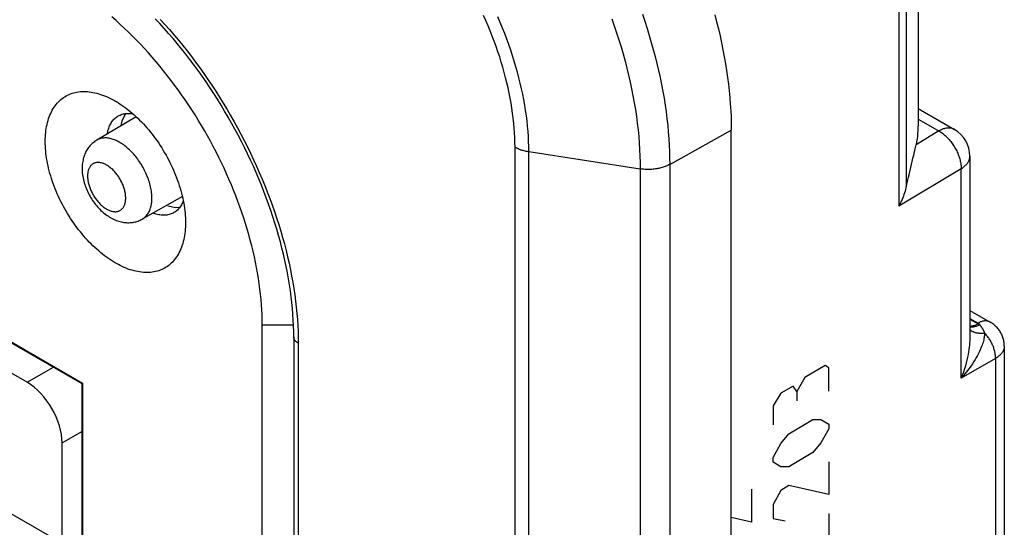
# Model space of a CAD drawing. Units: millimetres. Extents: x 101.1 to 170.3, y 49.9 to 147.7.
# Drawn here: x 149.4 to 165.3, y 104.6 to 112.8 of the extents above; entities that cross this region are included whole.
import ezdxf

# ---------------------------------------------------------------- set-up
doc = ezdxf.new("R2010")
doc.units = ezdxf.units.MM
doc.header["$LTSCALE"] = 16.335
doc.layers.get('0').update_dxf_attribs({"linetype": 'CONTINUOUS'})
doc.layers.add('ASSI', color=7, linetype='CONTINUOUS')
doc.layers.add('CURVE', color=7, linetype='CONTINUOUS')

msp = doc.modelspace()

# ---------------------------------------------------------------- linework, layer by layer
at = {"color": 7, "linetype": 'CONTINUOUS'}
for p, q in [((106.363, 129.624), (153.176, 102.595)), ((163.931, 111.372), (164.517, 111.035)), ((151.32, 111.239), (150.682, 110.862)), ((160.917, 53.462), (160.917, 111.023)), ((164.767, 110.602), (164.767, 107.688)), ((163.785, 110.305), (163.825, 110.468)), ((163.802, 110.372), (163.807, 110.396)), ((163.825, 110.468), (163.843, 110.544)), ((163.765, 110.223), (163.775, 110.263)), ((163.775, 110.263), (163.785, 110.305)), ((163.748, 110.149), (163.757, 110.185)), ((163.757, 110.185), (163.765, 110.223)), ((152.063, 109.952), (151.417, 109.588)), ((164.767, 108.116), (165.093, 107.927)), ((153.351, 102.44), (153.351, 107.88)), ((149.073, 107.739), (150.454, 106.942)), ((149.285, 107.604), (150.443, 106.936)), ((153.86, 107.687), (153.86, 60.495)), ((165.322, 107.54), (165.322, 103.305)), ((149.558, 106.955), (148.815, 107.384)), ((150.443, 106.936), (150.454, 106.942)), ((150.443, 106.936), (150.443, 104.173)), ((150.454, 106.942), (150.454, 104.167)), ((150.123, 104.358), (150.123, 105.976))]:
    msp.add_line(p, q, dxfattribs=at)
at = {"color": 250, "linetype": 'CONTINUOUS'}
for p, q in [((163.741, 113.959), (163.741, 110.115)), ((163.619, 113.841), (163.619, 109.799)), ((159.925, 110.47), (160.917, 111.023)), ((164.267, 111.01), (163.898, 110.789)), ((157.429, 53.19), (157.429, 110.751)), ((157.653, 110.677), (159.448, 110.399)), ((157.653, 53.115), (157.653, 110.677)), ((159.448, 110.399), (159.448, 52.838)), ((159.925, 110.47), (159.925, 52.909)), ((164.626, 110.401), (163.619, 109.799)), ((164.626, 107.02), (164.626, 110.401)), ((153.351, 107.88), (153.856, 107.88)), ((164.767, 107.986), (164.898, 107.91)), ((164.767, 107.975), (164.901, 107.897)), ((164.901, 107.897), (164.907, 107.894)), ((164.907, 107.894), (164.913, 107.89)), ((164.913, 107.89), (164.919, 107.886)), ((164.919, 107.886), (164.925, 107.883)), ((153.933, 107.585), (153.933, 60.393)), ((165.182, 107.341), (164.626, 107.02)), ((165.182, 107.354), (165.182, 103.104)), ((149.558, 106.955), (149.983, 107.201)), ((150.123, 105.976), (150.443, 106.16))]:
    msp.add_line(p, q, dxfattribs=at)
at = {"color": 7, "linetype": 'CONTINUOUS'}
for points in [[(163.931, 114.712), (163.931, 111.112), (163.93, 111.066), (163.928, 111.02), (163.924, 110.974), (163.92, 110.927), (163.914, 110.881), (163.906, 110.835), (163.898, 110.789)], [(153.351, 107.88), (153.351, 107.961), (153.348, 108.042), (153.345, 108.124), (153.339, 108.207), (153.332, 108.291), (153.324, 108.375), (153.314, 108.46), (153.303, 108.546), (153.29, 108.632), (153.276, 108.719), (153.26, 108.806), (153.243, 108.894), (153.224, 108.981), (153.204, 109.07), (153.182, 109.158), (153.159, 109.247), (153.135, 109.337), (153.109, 109.426), (153.082, 109.515), (153.053, 109.605), (153.023, 109.694), (152.992, 109.784), (152.959, 109.874), (152.925, 109.963), (152.89, 110.053), (152.853, 110.142), (152.815, 110.231), (152.776, 110.32), (152.735, 110.408), (152.694, 110.496), (152.651, 110.584), (152.607, 110.672), (152.562, 110.758), (152.515, 110.845), (152.468, 110.931), (152.419, 111.016), (152.37, 111.101), (152.319, 111.185), (152.267, 111.268), (152.215, 111.351), (152.161, 111.433), (152.106, 111.514), (152.051, 111.594), (151.994, 111.673), (151.937, 111.751), (151.879, 111.829), (151.82, 111.905), (151.76, 111.98), (151.7, 112.055), (151.639, 112.128), (151.577, 112.2), (151.514, 112.271), (151.451, 112.34), (151.387, 112.409), (151.323, 112.476), (151.258, 112.541), (151.192, 112.606), (151.126, 112.669), (151.06, 112.73), (150.993, 112.791), (150.926, 112.849)], [(153.86, 107.687), (153.859, 107.777), (153.856, 107.867), (153.852, 107.959), (153.846, 108.052), (153.838, 108.145), (153.829, 108.24), (153.818, 108.335), (153.806, 108.431), (153.791, 108.527), (153.775, 108.625), (153.758, 108.723), (153.738, 108.822), (153.717, 108.921), (153.694, 109.021), (153.67, 109.121), (153.644, 109.221), (153.616, 109.322), (153.587, 109.424), (153.556, 109.525), (153.524, 109.627), (153.49, 109.728), (153.454, 109.83), (153.417, 109.932), (153.378, 110.034), (153.338, 110.136), (153.296, 110.237), (153.253, 110.339), (153.209, 110.44), (153.163, 110.541), (153.115, 110.642), (153.066, 110.742), (153.016, 110.841), (152.964, 110.941), (152.912, 111.039), (152.857, 111.137), (152.802, 111.235), (152.745, 111.332), (152.688, 111.428), (152.629, 111.523), (152.568, 111.617), (152.507, 111.711), (152.445, 111.803), (152.381, 111.894), (152.317, 111.985), (152.252, 112.074), (152.185, 112.162), (152.118, 112.249), (152.05, 112.335), (151.981, 112.42), (151.912, 112.503), (151.841, 112.585), (151.77, 112.665), (151.698, 112.744), (151.626, 112.822)], [(160.651, 112.884), (160.681, 112.77), (160.71, 112.657), (160.736, 112.544), (160.761, 112.431), (160.784, 112.318), (160.805, 112.207), (160.825, 112.095), (160.842, 111.985), (160.858, 111.874), (160.872, 111.765), (160.884, 111.657), (160.894, 111.549), (160.902, 111.442), (160.909, 111.336), (160.914, 111.231), (160.916, 111.126), (160.917, 111.023)], [(149.851, 110.84), (149.852, 110.877), (149.853, 110.913), (149.855, 110.948), (149.858, 110.983), (149.862, 111.018), (149.867, 111.051), (149.873, 111.084), (149.88, 111.116), (149.888, 111.148), (149.896, 111.179), (149.906, 111.209), (149.916, 111.238), (149.927, 111.266), (149.939, 111.293), (149.952, 111.32), (149.965, 111.346), (149.98, 111.37), (149.995, 111.394), (150.011, 111.417), (150.028, 111.439), (150.045, 111.459), (150.063, 111.479), (150.083, 111.498), (150.102, 111.516), (150.123, 111.532), (150.144, 111.548), (150.166, 111.562), (150.188, 111.576), (150.211, 111.588), (150.235, 111.599), (150.259, 111.609), (150.284, 111.618), (150.31, 111.625), (150.336, 111.632), (150.362, 111.637), (150.389, 111.642), (150.417, 111.645), (150.445, 111.646), (150.473, 111.647), (150.502, 111.647), (150.531, 111.645), (150.561, 111.642), (150.591, 111.638), (150.621, 111.633), (150.651, 111.627), (150.682, 111.62), (150.713, 111.611), (150.744, 111.601), (150.776, 111.59), (150.807, 111.578), (150.839, 111.565), (150.871, 111.551), (150.903, 111.536), (150.935, 111.52), (150.967, 111.502), (150.982, 111.493)], [(150.982, 111.493), (150.999, 111.484), (151.031, 111.464), (151.062, 111.444), (151.094, 111.422), (151.126, 111.399), (151.158, 111.376), (151.189, 111.351), (151.221, 111.326), (151.252, 111.3)], [(150.851, 110.962), (150.853, 110.976), (150.858, 110.997), (150.863, 111.018), (150.869, 111.037), (150.875, 111.057), (150.882, 111.075), (150.89, 111.093), (150.898, 111.11), (150.907, 111.127), (150.916, 111.143), (150.926, 111.158), (150.937, 111.173), (150.948, 111.186), (150.96, 111.199), (150.973, 111.211), (150.986, 111.223), (150.999, 111.233), (151.013, 111.243), (151.017, 111.245)], [(151.017, 111.245), (151.027, 111.252), (151.042, 111.26), (151.058, 111.267), (151.074, 111.274), (151.09, 111.279), (151.107, 111.284), (151.124, 111.288)], [(151.124, 111.288), (151.141, 111.29), (151.159, 111.293), (151.178, 111.294), (151.196, 111.294), (151.215, 111.293), (151.234, 111.292), (151.253, 111.29), (151.266, 111.288)], [(151.252, 111.3), (151.283, 111.273), (151.314, 111.244), (151.344, 111.216), (151.374, 111.186), (151.404, 111.155), (151.434, 111.124), (151.463, 111.092), (151.492, 111.059), (151.52, 111.026), (151.548, 110.991), (151.576, 110.957), (151.603, 110.921), (151.629, 110.885), (151.655, 110.849), (151.681, 110.811), (151.706, 110.774), (151.73, 110.736), (151.754, 110.697), (151.777, 110.658), (151.799, 110.619), (151.821, 110.579), (151.842, 110.539), (151.863, 110.499), (151.883, 110.459), (151.902, 110.418), (151.92, 110.377), (151.937, 110.336), (151.954, 110.295), (151.97, 110.253), (151.985, 110.212), (152, 110.171), (152.013, 110.129), (152.026, 110.088), (152.038, 110.047), (152.049, 110.006), (152.06, 109.965), (152.069, 109.924), (152.077, 109.884)], [(152.114, 109.533), (152.113, 109.497), (152.112, 109.461), (152.11, 109.425), (152.107, 109.39), (152.103, 109.356), (152.098, 109.322), (152.092, 109.289), (152.085, 109.257), (152.077, 109.225), (152.069, 109.195), (152.06, 109.165), (152.049, 109.136), (152.038, 109.107), (152.026, 109.08), (152.013, 109.053), (152, 109.028), (151.985, 109.003), (151.97, 108.979), (151.954, 108.956), (151.937, 108.935), (151.92, 108.914), (151.902, 108.894), (151.883, 108.875), (151.863, 108.858), (151.842, 108.841), (151.821, 108.826), (151.799, 108.811), (151.777, 108.798), (151.754, 108.786), (151.73, 108.774), (151.706, 108.764), (151.681, 108.756), (151.655, 108.748), (151.629, 108.741), (151.603, 108.736), (151.576, 108.732), (151.548, 108.729), (151.52, 108.727), (151.492, 108.726), (151.463, 108.727), (151.434, 108.728), (151.404, 108.731), (151.374, 108.735), (151.344, 108.74), (151.314, 108.746), (151.283, 108.754), (151.252, 108.762), (151.221, 108.772), (151.189, 108.783), (151.158, 108.795), (151.126, 108.808), (151.094, 108.822), (151.062, 108.837), (151.031, 108.854), (150.999, 108.871), (150.967, 108.89), (150.935, 108.909), (150.903, 108.93), (150.871, 108.951), (150.839, 108.974), (150.807, 108.997), (150.776, 109.022), (150.744, 109.047), (150.713, 109.074), (150.682, 109.101), (150.651, 109.129), (150.621, 109.158), (150.591, 109.188), (150.561, 109.218), (150.531, 109.249), (150.502, 109.281), (150.473, 109.314), (150.445, 109.348), (150.417, 109.382), (150.389, 109.417), (150.362, 109.452), (150.336, 109.488), (150.31, 109.525), (150.284, 109.562), (150.259, 109.6), (150.235, 109.638), (150.211, 109.676), (150.188, 109.715), (150.166, 109.754), (150.144, 109.794), (150.123, 109.834), (150.102, 109.874), (150.083, 109.915), (150.063, 109.955), (150.045, 109.996), (150.028, 110.037), (150.011, 110.079), (149.995, 110.12), (149.98, 110.161), (149.965, 110.203), (149.952, 110.244), (149.939, 110.285), (149.927, 110.326), (149.916, 110.367), (149.906, 110.408), (149.896, 110.449), (149.888, 110.49), (149.88, 110.53), (149.873, 110.57), (149.867, 110.61), (149.862, 110.649), (149.858, 110.688), (149.855, 110.727), (149.853, 110.765), (149.852, 110.803), (149.851, 110.84)], [(150.682, 110.862), (150.667, 110.852), (150.652, 110.843), (150.638, 110.832), (150.624, 110.821), (150.61, 110.809), (150.597, 110.797), (150.584, 110.784), (150.572, 110.771), (150.56, 110.756), (150.549, 110.742), (150.538, 110.726), (150.527, 110.711), (150.518, 110.694), (150.508, 110.677), (150.499, 110.659), (150.491, 110.641), (150.484, 110.622), (150.477, 110.603), (150.47, 110.583), (150.465, 110.563), (150.46, 110.541), (150.455, 110.52), (150.452, 110.498), (150.449, 110.475), (150.447, 110.452), (150.446, 110.429), (150.446, 110.405)], [(163.878, 110.697), (163.884, 110.721), (163.889, 110.745), (163.898, 110.789)], [(163.843, 110.544), (163.849, 110.569), (163.861, 110.621)], [(163.861, 110.621), (163.867, 110.647), (163.878, 110.697)], [(150.446, 110.405), (150.446, 110.38), (150.447, 110.354), (150.449, 110.329), (150.453, 110.303), (150.456, 110.278), (150.461, 110.252), (150.467, 110.226), (150.473, 110.2), (150.48, 110.174), (150.488, 110.149), (150.497, 110.123), (150.506, 110.099), (150.516, 110.074), (150.526, 110.05), (150.537, 110.026), (150.549, 110.002), (150.561, 109.979), (150.574, 109.955), (150.587, 109.933), (150.601, 109.91), (150.615, 109.889), (150.63, 109.867), (150.646, 109.846), (150.662, 109.825), (150.679, 109.805), (150.695, 109.785), (150.713, 109.766), (150.731, 109.747), (150.75, 109.729), (150.769, 109.711), (150.788, 109.694), (150.807, 109.678), (150.827, 109.663), (150.848, 109.648), (150.869, 109.634), (150.889, 109.621), (150.911, 109.608), (150.932, 109.597), (150.953, 109.586), (150.974, 109.577), (150.996, 109.568), (151.017, 109.56), (151.038, 109.554), (151.059, 109.548), (151.079, 109.543), (151.1, 109.538), (151.121, 109.535), (151.141, 109.533), (151.161, 109.531), (151.18, 109.53), (151.2, 109.53), (151.219, 109.531), (151.239, 109.533), (151.258, 109.535), (151.277, 109.538), (151.295, 109.542), (151.313, 109.546), (151.331, 109.551), (151.348, 109.557), (151.366, 109.564), (151.383, 109.571), (151.4, 109.58), (151.417, 109.588)], [(163.741, 110.115), (163.735, 110.09), (163.729, 110.064), (163.722, 110.038), (163.713, 110.012), (163.704, 109.985), (163.694, 109.958), (163.684, 109.932), (163.672, 109.905), (163.66, 109.878), (163.647, 109.851), (163.634, 109.825), (163.619, 109.799)], [(163.741, 110.115), (163.745, 110.132), (163.748, 110.149)], [(152.018, 109.772), (152.007, 109.759), (151.995, 109.746), (151.982, 109.734), (151.969, 109.722), (151.956, 109.712), (151.942, 109.702), (151.927, 109.693), (151.916, 109.687)], [(152.078, 109.882), (152.073, 109.87), (152.065, 109.852), (152.057, 109.834), (152.048, 109.818), (152.039, 109.802), (152.029, 109.787), (152.018, 109.772)], [(152.077, 109.884), (152.085, 109.843), (152.092, 109.803), (152.098, 109.764), (152.103, 109.724), (152.107, 109.685), (152.11, 109.647), (152.112, 109.608), (152.113, 109.571), (152.114, 109.533)], [(151.916, 109.687), (151.913, 109.685), (151.897, 109.678), (151.881, 109.671), (151.865, 109.666), (151.848, 109.661), (151.831, 109.657), (151.814, 109.654), (151.796, 109.652), (151.777, 109.651), (151.759, 109.651), (151.74, 109.651), (151.721, 109.653), (151.702, 109.655), (151.682, 109.659), (151.662, 109.663), (151.642, 109.668), (151.622, 109.673), (151.602, 109.68), (151.588, 109.685)], [(165.322, 107.54), (165.322, 107.546), (165.322, 107.563), (165.321, 107.579), (165.319, 107.596), (165.316, 107.612), (165.313, 107.629), (165.31, 107.645), (165.305, 107.661), (165.3, 107.677), (165.295, 107.693), (165.288, 107.708), (165.282, 107.724), (165.274, 107.739), (165.266, 107.754), (165.257, 107.769), (165.248, 107.783), (165.238, 107.797), (165.228, 107.811), (165.217, 107.824), (165.205, 107.838), (165.193, 107.85), (165.18, 107.863), (165.167, 107.874), (165.154, 107.886), (165.139, 107.897), (165.125, 107.907), (165.109, 107.917), (165.093, 107.927)]]:
    msp.add_lwpolyline(points, dxfattribs=at)
at = {"color": 250, "linetype": 'CONTINUOUS'}
for points in [[(151.706, 112.811), (151.78, 112.729), (151.854, 112.646), (151.926, 112.562), (151.998, 112.476), (152.069, 112.389), (152.139, 112.301), (152.208, 112.212), (152.276, 112.121), (152.343, 112.029), (152.409, 111.936), (152.474, 111.842), (152.538, 111.747), (152.601, 111.652), (152.663, 111.555), (152.723, 111.457), (152.783, 111.359), (152.841, 111.259), (152.898, 111.159), (152.953, 111.059), (153.008, 110.958), (153.061, 110.856), (153.112, 110.753), (153.162, 110.65), (153.211, 110.547), (153.259, 110.443), (153.304, 110.339), (153.349, 110.235), (153.392, 110.13), (153.433, 110.026), (153.473, 109.921), (153.512, 109.816), (153.548, 109.711), (153.583, 109.606), (153.617, 109.501), (153.649, 109.396), (153.679, 109.292), (153.708, 109.187), (153.735, 109.083), (153.76, 108.979), (153.784, 108.875), (153.806, 108.772), (153.826, 108.67), (153.844, 108.568), (153.861, 108.466), (153.876, 108.365), (153.889, 108.265), (153.901, 108.165), (153.911, 108.066), (153.919, 107.968), (153.925, 107.871), (153.929, 107.775), (153.932, 107.679), (153.933, 107.585)], [(157.429, 110.751), (157.428, 110.827), (157.425, 110.903), (157.422, 110.98), (157.416, 111.058), (157.409, 111.137), (157.401, 111.216), (157.391, 111.296), (157.379, 111.377), (157.366, 111.458), (157.351, 111.54), (157.335, 111.622), (157.318, 111.704), (157.299, 111.787), (157.278, 111.87), (157.256, 111.954), (157.233, 112.037), (157.208, 112.121), (157.182, 112.205), (157.154, 112.289), (157.125, 112.373), (157.094, 112.457), (157.062, 112.541), (157.029, 112.625), (156.995, 112.708), (156.959, 112.792), (156.922, 112.875)], [(157.653, 110.677), (157.652, 110.757), (157.649, 110.838), (157.645, 110.921), (157.639, 111.004), (157.632, 111.087), (157.623, 111.172), (157.612, 111.257), (157.6, 111.343), (157.586, 111.429), (157.571, 111.516), (157.553, 111.604), (157.535, 111.691), (157.514, 111.78), (157.493, 111.868), (157.469, 111.957), (157.444, 112.046), (157.418, 112.135), (157.39, 112.224), (157.36, 112.314), (157.329, 112.403), (157.297, 112.493), (157.263, 112.582), (157.227, 112.671), (157.191, 112.76), (157.153, 112.849)], [(158.991, 112.822), (159.031, 112.708), (159.069, 112.594), (159.105, 112.48), (159.14, 112.366), (159.173, 112.252), (159.204, 112.139), (159.233, 112.026), (159.261, 111.913), (159.287, 111.8), (159.31, 111.688), (159.332, 111.577), (159.352, 111.466), (159.371, 111.356), (159.387, 111.246), (159.401, 111.137), (159.414, 111.029), (159.424, 110.922), (159.433, 110.815), (159.44, 110.71), (159.445, 110.605), (159.447, 110.501), (159.448, 110.399)], [(159.484, 112.894), (159.523, 112.78), (159.56, 112.665), (159.595, 112.551), (159.628, 112.437), (159.66, 112.324), (159.69, 112.21), (159.718, 112.097), (159.745, 111.984), (159.769, 111.872), (159.792, 111.76), (159.813, 111.649), (159.833, 111.538), (159.85, 111.427), (159.866, 111.318), (159.88, 111.209), (159.892, 111.101), (159.902, 110.993), (159.91, 110.887), (159.917, 110.781), (159.921, 110.676), (159.924, 110.573), (159.925, 110.47)], [(163.931, 111.203), (164.281, 111.001), (164.296, 110.992), (164.31, 110.983), (164.324, 110.972), (164.339, 110.961), (164.353, 110.95), (164.367, 110.938), (164.38, 110.925), (164.394, 110.912), (164.408, 110.899), (164.421, 110.884), (164.434, 110.87), (164.446, 110.855), (164.459, 110.839), (164.471, 110.824), (164.483, 110.807), (164.494, 110.791), (164.505, 110.774), (164.516, 110.757), (164.526, 110.74), (164.536, 110.722), (164.545, 110.704), (164.554, 110.687), (164.563, 110.668), (164.571, 110.65), (164.578, 110.632), (164.585, 110.614), (164.592, 110.595), (164.597, 110.577), (164.603, 110.559), (164.608, 110.541), (164.612, 110.523), (164.616, 110.505), (164.619, 110.487), (164.622, 110.469), (164.624, 110.452), (164.625, 110.435), (164.626, 110.418), (164.626, 110.401)], [(164.517, 111.035), (164.511, 111.037), (164.501, 111.043), (164.49, 111.047), (164.479, 111.051), (164.467, 111.054), (164.456, 111.056), (164.443, 111.057), (164.431, 111.058), (164.418, 111.058), (164.405, 111.057), (164.392, 111.056), (164.378, 111.053), (164.365, 111.05), (164.351, 111.047), (164.337, 111.042), (164.323, 111.037), (164.309, 111.031), (164.295, 111.025), (164.281, 111.018), (164.267, 111.01)], [(151.571, 109.926), (151.571, 109.948), (151.57, 109.97), (151.568, 109.993), (151.566, 110.016), (151.563, 110.039), (151.559, 110.062), (151.555, 110.086), (151.55, 110.11), (151.544, 110.134), (151.538, 110.158), (151.531, 110.182), (151.523, 110.206), (151.515, 110.23), (151.506, 110.254), (151.497, 110.279), (151.487, 110.303), (151.476, 110.327), (151.465, 110.351), (151.454, 110.374), (151.441, 110.398), (151.429, 110.421), (151.416, 110.444), (151.402, 110.467), (151.388, 110.49), (151.373, 110.512), (151.358, 110.533), (151.343, 110.555), (151.327, 110.576), (151.311, 110.596), (151.295, 110.616), (151.278, 110.636), (151.261, 110.655), (151.244, 110.673), (151.226, 110.691), (151.208, 110.708), (151.19, 110.724), (151.172, 110.74), (151.154, 110.756), (151.135, 110.77), (151.117, 110.784), (151.098, 110.797), (151.08, 110.81), (151.061, 110.821), (151.042, 110.832), (151.023, 110.842), (151.005, 110.851), (150.986, 110.86), (150.967, 110.867), (150.949, 110.874), (150.93, 110.88), (150.912, 110.885), (150.894, 110.889), (150.877, 110.893), (150.859, 110.895), (150.842, 110.897), (150.825, 110.897), (150.808, 110.897), (150.791, 110.896), (150.775, 110.894), (150.76, 110.892), (150.744, 110.888), (150.729, 110.884), (150.715, 110.878), (150.701, 110.872), (150.687, 110.865), (150.682, 110.862)], [(157.429, 110.751), (157.441, 110.744), (157.454, 110.738), (157.467, 110.731), (157.481, 110.725), (157.495, 110.719), (157.51, 110.713), (157.525, 110.708), (157.54, 110.703), (157.555, 110.698), (157.571, 110.694), (157.587, 110.69), (157.603, 110.686), (157.619, 110.682), (157.636, 110.679), (157.653, 110.677)], [(164.626, 110.401), (164.64, 110.409), (164.653, 110.418), (164.665, 110.427), (164.677, 110.437), (164.688, 110.446), (164.698, 110.456), (164.708, 110.466), (164.717, 110.476), (164.725, 110.487), (164.733, 110.497), (164.74, 110.508), (164.746, 110.519), (164.751, 110.53), (164.756, 110.541), (164.759, 110.553), (164.762, 110.564), (164.764, 110.575), (164.766, 110.587), (164.767, 110.598), (164.767, 110.602)], [(151.149, 109.927), (151.149, 109.942), (151.148, 109.956), (151.147, 109.971), (151.145, 109.987), (151.143, 110.002), (151.14, 110.017), (151.137, 110.033), (151.133, 110.049), (151.129, 110.065), (151.124, 110.081), (151.119, 110.097), (151.114, 110.113), (151.108, 110.129), (151.101, 110.145), (151.094, 110.161), (151.087, 110.176), (151.079, 110.192), (151.071, 110.208), (151.063, 110.223), (151.054, 110.238), (151.045, 110.253), (151.036, 110.268), (151.026, 110.282), (151.016, 110.296), (151.006, 110.31), (150.995, 110.324), (150.984, 110.337), (150.973, 110.35), (150.962, 110.362), (150.95, 110.374), (150.939, 110.386), (150.927, 110.397), (150.915, 110.407), (150.903, 110.418), (150.89, 110.427), (150.878, 110.436), (150.866, 110.445), (150.853, 110.453), (150.841, 110.46), (150.829, 110.467), (150.816, 110.473), (150.804, 110.479), (150.792, 110.484), (150.78, 110.489), (150.767, 110.492), (150.755, 110.496), (150.744, 110.498), (150.732, 110.5), (150.72, 110.501), (150.709, 110.502), (150.698, 110.502), (150.687, 110.502), (150.677, 110.5), (150.666, 110.498), (150.656, 110.496), (150.646, 110.493), (150.637, 110.489), (150.628, 110.484), (150.619, 110.479), (150.611, 110.474), (150.603, 110.467), (150.595, 110.46), (150.588, 110.453), (150.581, 110.445), (150.575, 110.436), (150.569, 110.427), (150.563, 110.418), (150.558, 110.408), (150.553, 110.397), (150.549, 110.386), (150.546, 110.374), (150.542, 110.362), (150.54, 110.35), (150.537, 110.337), (150.536, 110.324), (150.534, 110.311), (150.534, 110.297), (150.533, 110.283)], [(159.925, 110.47), (159.911, 110.462), (159.897, 110.455), (159.882, 110.448), (159.866, 110.442), (159.851, 110.436), (159.834, 110.43), (159.818, 110.424), (159.801, 110.419), (159.784, 110.415), (159.766, 110.41), (159.748, 110.406), (159.73, 110.403), (159.712, 110.4), (159.694, 110.397), (159.675, 110.394), (159.656, 110.392), (159.637, 110.391), (159.618, 110.39), (159.599, 110.389), (159.58, 110.389), (159.561, 110.389), (159.542, 110.39), (159.523, 110.391), (159.504, 110.392), (159.486, 110.394), (159.467, 110.396), (159.448, 110.399)], [(150.533, 110.283), (150.534, 110.268), (150.534, 110.254), (150.536, 110.239), (150.537, 110.223), (150.54, 110.208), (150.542, 110.193), (150.546, 110.177), (150.549, 110.161), (150.553, 110.145), (150.558, 110.129), (150.563, 110.113), (150.569, 110.097), (150.575, 110.081), (150.581, 110.065), (150.588, 110.049), (150.595, 110.034), (150.603, 110.018), (150.611, 110.002), (150.619, 109.987), (150.628, 109.972), (150.637, 109.957), (150.646, 109.942), (150.656, 109.928), (150.666, 109.914), (150.677, 109.9), (150.687, 109.886), (150.698, 109.873), (150.709, 109.86), (150.72, 109.848), (150.732, 109.836), (150.744, 109.824), (150.755, 109.813), (150.767, 109.803), (150.78, 109.792), (150.792, 109.783), (150.804, 109.774), (150.816, 109.765), (150.829, 109.757), (150.841, 109.75), (150.853, 109.743), (150.866, 109.737), (150.878, 109.731), (150.89, 109.726), (150.903, 109.721), (150.915, 109.718), (150.927, 109.714), (150.939, 109.712), (150.95, 109.71), (150.962, 109.709), (150.973, 109.708), (150.984, 109.708), (150.995, 109.708), (151.006, 109.71), (151.016, 109.712), (151.026, 109.714), (151.036, 109.717), (151.045, 109.721), (151.054, 109.726), (151.063, 109.731), (151.071, 109.736), (151.079, 109.743), (151.087, 109.75), (151.094, 109.757), (151.101, 109.765), (151.108, 109.774), (151.114, 109.783), (151.119, 109.792), (151.124, 109.802), (151.129, 109.813), (151.133, 109.824), (151.137, 109.836), (151.14, 109.848), (151.143, 109.86), (151.145, 109.873), (151.147, 109.886), (151.148, 109.899), (151.149, 109.913), (151.149, 109.927)], [(151.417, 109.588), (151.429, 109.596), (151.441, 109.604), (151.454, 109.614), (151.465, 109.624), (151.476, 109.635), (151.487, 109.647), (151.497, 109.66), (151.506, 109.673), (151.515, 109.687), (151.523, 109.702), (151.531, 109.717), (151.538, 109.734), (151.544, 109.75), (151.55, 109.768), (151.555, 109.786), (151.559, 109.804), (151.563, 109.823), (151.566, 109.843), (151.568, 109.863), (151.57, 109.884), (151.571, 109.905), (151.571, 109.926)], [(164.767, 107.863), (164.769, 107.863), (164.78, 107.863), (164.791, 107.864), (164.803, 107.865), (164.814, 107.867), (164.826, 107.869), (164.838, 107.873), (164.85, 107.877), (164.862, 107.881), (164.874, 107.886), (164.886, 107.892), (164.898, 107.899)], [(164.767, 107.854), (164.769, 107.853), (164.779, 107.852), (164.79, 107.85), (164.802, 107.85), (164.813, 107.85), (164.825, 107.851), (164.837, 107.853), (164.849, 107.855), (164.862, 107.858), (164.874, 107.862), (164.887, 107.866), (164.899, 107.871), (164.912, 107.877), (164.925, 107.883)], [(165.093, 107.927), (165.086, 107.931), (165.077, 107.935), (165.068, 107.938), (165.058, 107.941), (165.048, 107.943), (165.037, 107.945), (165.027, 107.946), (165.016, 107.946), (165.005, 107.945), (164.993, 107.944), (164.982, 107.942), (164.97, 107.939), (164.958, 107.936), (164.947, 107.932), (164.934, 107.928), (164.922, 107.922), (164.91, 107.917), (164.898, 107.91)], [(164.898, 107.91), (164.901, 107.908), (164.903, 107.907), (164.905, 107.905), (164.908, 107.904), (164.91, 107.902), (164.912, 107.9), (164.914, 107.898), (164.916, 107.896), (164.917, 107.895), (164.919, 107.893), (164.92, 107.891), (164.921, 107.889), (164.923, 107.887), (164.924, 107.885), (164.925, 107.883)], [(164.925, 107.883), (164.928, 107.879), (164.932, 107.875), (164.935, 107.871), (164.938, 107.868), (164.94, 107.864), (164.943, 107.86), (164.946, 107.857), (164.948, 107.853), (164.951, 107.849), (164.954, 107.845), (164.957, 107.841), (164.96, 107.837), (164.962, 107.833), (164.965, 107.828), (164.968, 107.824)], [(165.002, 107.752), (165.002, 107.738), (165.002, 107.724), (165.001, 107.71), (165, 107.694), (164.997, 107.677), (164.994, 107.659), (164.99, 107.64), (164.986, 107.62), (164.98, 107.599), (164.973, 107.577), (164.965, 107.554), (164.956, 107.53), (164.945, 107.504), (164.934, 107.477), (164.921, 107.45), (164.906, 107.42), (164.89, 107.39), (164.872, 107.358), (164.853, 107.325), (164.831, 107.29), (164.808, 107.255), (164.782, 107.217), (164.754, 107.178), (164.725, 107.139), (164.694, 107.1), (164.661, 107.06), (164.626, 107.02)], [(164.767, 107.807), (164.774, 107.8), (164.781, 107.794), (164.789, 107.788), (164.798, 107.782), (164.808, 107.777), (164.817, 107.772), (164.828, 107.768), (164.839, 107.764), (164.85, 107.76), (164.862, 107.757), (164.874, 107.755), (164.887, 107.753), (164.9, 107.751), (164.914, 107.75), (164.928, 107.749), (164.942, 107.748), (164.957, 107.748), (164.971, 107.749), (164.986, 107.75), (165.002, 107.752)], [(164.968, 107.824), (164.973, 107.815), (164.975, 107.811), (164.978, 107.807), (164.98, 107.803), (164.982, 107.798), (164.985, 107.794), (164.987, 107.789), (164.989, 107.784), (164.991, 107.78), (164.993, 107.775), (164.995, 107.769), (164.997, 107.764), (165, 107.758), (165.002, 107.752)], [(165.182, 107.354), (165.182, 107.368), (165.181, 107.381), (165.179, 107.395), (165.177, 107.41), (165.175, 107.424), (165.172, 107.438), (165.169, 107.453), (165.165, 107.468), (165.161, 107.482), (165.156, 107.497), (165.151, 107.512), (165.146, 107.526), (165.14, 107.541), (165.134, 107.556), (165.127, 107.57), (165.121, 107.585), (165.113, 107.599), (165.106, 107.613), (165.097, 107.627), (165.089, 107.641), (165.08, 107.654), (165.072, 107.667), (165.062, 107.68), (165.053, 107.693), (165.043, 107.705), (165.033, 107.718), (165.023, 107.729), (165.012, 107.741), (165.002, 107.752)], [(153.933, 107.585), (153.925, 107.59), (153.917, 107.595), (153.91, 107.601), (153.903, 107.606), (153.896, 107.612), (153.89, 107.618), (153.885, 107.624), (153.88, 107.63), (153.876, 107.636), (153.872, 107.643), (153.868, 107.649), (153.865, 107.656), (153.863, 107.663), (153.861, 107.67), (153.86, 107.676), (153.86, 107.683), (153.86, 107.687)], [(164.767, 107.688), (164.767, 107.684), (164.766, 107.654), (164.765, 107.623), (164.763, 107.59), (164.76, 107.556), (164.756, 107.52), (164.751, 107.482), (164.745, 107.443), (164.737, 107.402), (164.729, 107.359), (164.718, 107.314), (164.707, 107.267), (164.694, 107.219), (164.679, 107.17), (164.663, 107.121), (164.645, 107.07), (164.626, 107.02)], [(165.322, 107.54), (165.322, 107.534), (165.321, 107.523), (165.32, 107.513), (165.318, 107.502), (165.315, 107.492), (165.312, 107.481), (165.308, 107.471), (165.303, 107.461), (165.298, 107.451), (165.292, 107.441), (165.285, 107.431), (165.278, 107.421), (165.27, 107.412), (165.261, 107.402), (165.252, 107.393), (165.242, 107.384), (165.231, 107.375), (165.22, 107.366), (165.208, 107.357), (165.195, 107.349), (165.182, 107.341)]]:
    msp.add_lwpolyline(points, dxfattribs=at)
at = {"color": 7, "linetype": 'CONTINUOUS'}
msp.add_arc((164.267, 110.602), 0.5, 0, 59.9985, dxfattribs=at)
msp.add_ellipse((149.557, 106.302), major_axis=(-0.4, 0.693), ratio=0.577376, start_param=-2.356205, end_param=-0.785485, dxfattribs=at)
at = {"layer": 'ASSI', "color": 7, "linetype": 'CONTINUOUS'}
for points in [[(151.139, 111.277), (151.084, 111.171), (151.069, 111.091)], [(151.83, 109.8), (151.955, 109.775), (152.024, 109.781)]]:
    msp.add_lwpolyline(points, dxfattribs=at)
at = {"layer": 'CURVE', "color": 250, "linetype": 'CONTINUOUS'}
for p, q in [((162.43, 107.227), (162.107, 107.034)), ((162.494, 107.19), (162.43, 107.227)), ((162.494, 106.811), (162.494, 107.19)), ((162.107, 107.034), (161.978, 106.806)), ((161.72, 106.778), (161.591, 106.574)), ((161.914, 106.893), (161.72, 106.778)), ((161.978, 106.806), (161.914, 106.893)), ((161.978, 106.806), (161.978, 106.654)), ((161.591, 106.574), (161.591, 106.271)), ((161.849, 106.122), (162.236, 106.353)), ((162.236, 106.353), (162.365, 106.355)), ((162.365, 106.355), (162.494, 106.28)), ((162.494, 106.28), (162.494, 106.204)), ((161.72, 105.969), (161.849, 106.122)), ((162.494, 106.204), (162.365, 105.976)), ((161.591, 105.74), (161.72, 105.969)), ((162.365, 105.976), (162.236, 105.823)), ((162.236, 105.823), (161.849, 105.591)), ((161.591, 105.664), (161.591, 105.74)), ((161.72, 105.59), (161.591, 105.664)), ((162.494, 105.674), (162.494, 105.143)), ((161.849, 105.591), (161.72, 105.59)), ((161.244, 105.229), (161.244, 104.699)), ((161.72, 105.211), (161.591, 104.982)), ((161.849, 105.288), (161.72, 105.211)), ((162.494, 105.143), (161.849, 105.288)), ((161.591, 104.982), (161.591, 104.755)), ((162.494, 104.84), (162.494, 104.309)), ((161.244, 104.699), (160.917, 104.772)), ((161.591, 104.755), (161.785, 104.719))]:
    msp.add_line(p, q, dxfattribs=at)

doc.saveas('drawing.dxf')
